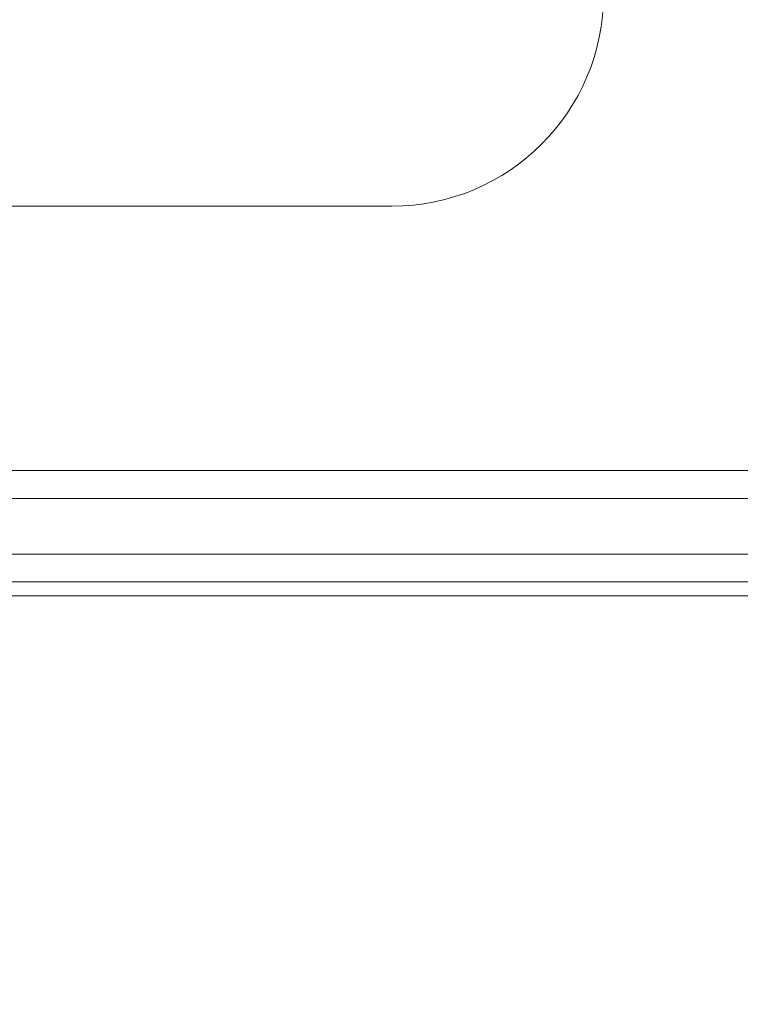
# Model space of a CAD drawing. Units: inches. Extents: x 2.25 to 9.72, y 1.04 to 8.25.
# Drawn here: x 4.02 to 4.16, y 7.32 to 7.5 of the extents above; entities that cross this region are included whole.
import ezdxf

# ---------------------------------------------------------------- set-up
doc = ezdxf.new("R2010")
doc.units = ezdxf.units.IN
doc.header["$MEASUREMENT"] = 0
doc.styles.add('SLDTEXTSTYLE0', font='TXT', dxfattribs={"width": 0.75})
doc.dimstyles.new('SLDDIMSTYLE1', dxfattribs={"dimtxt": 0.125, "dimasz": 0.13, "dimexe": 0, "dimexo": 0.0625, "dimgap": 0.03125, "dimtad": 0, "dimtih": 1, "dimtoh": 1, "dimdec": 3, "dimlfac": 24, "dimrnd": 1e-09, "dimzin": 12, "dimdsep": 46, "dimtxsty": 'SLDTEXTSTYLE0', "dimsah": 1, "dimcen": 0.09, "dimadec": 0, "dimazin": 3, "dimtfac": 1, "dimtdec": 3, "dimtofl": 0, "dimtmove": 0, "dimatfit": 3, "dimfxl": 0, "dimfrac": 2, "dimtolj": 1, "dimtzin": 12, "dimarcsym": 0})
doc.dimstyles.new('SLDDIMSTYLE6', dxfattribs={"dimtxt": 0.125, "dimasz": 0.13, "dimexe": 0, "dimexo": 0.0625, "dimgap": 0.03125, "dimtad": 0, "dimtih": 1, "dimtoh": 1, "dimdec": 3, "dimlfac": 24, "dimrnd": 1e-09, "dimzin": 12, "dimdsep": 46, "dimtxsty": 'SLDTEXTSTYLE0', "dimsah": 1, "dimcen": 0.09, "dimadec": 0, "dimazin": 3, "dimtfac": 1, "dimtdec": 3, "dimtmove": 0, "dimatfit": 0, "dimfxl": 0, "dimfrac": 2, "dimtolj": 1, "dimtzin": 12, "dimarcsym": 0})

# ---------------------------------------------------------------- blocks, each defined once
blk = doc.blocks.new('_D_10')
at = {"color": 7, "linetype": 'Continuous', "lineweight": 0}
for p, q in [((4.829742426311126, 8.004488206255019), (4.829742426311126, 8.254488206255019)), ((4.141516587426497, 8.004488206255019), (4.954742426311126, 8.004488206255019)), ((4.605058254093164, 7.394592372921686), (4.954742426311126, 7.394592372921686)), ((4.829742426311126, 7.394592372921686), (4.829742426311126, 7.144592372921686))]:
    blk.add_line(p, q, dxfattribs=at)
for points in [[(4.829742426311126, 8.004488206255019), (4.849742426311126, 8.13448820625502), (4.809742426311127, 8.13448820625502)], [(4.829742426311126, 7.394592372921686), (4.809742426311127, 7.264592372921686), (4.849742426311126, 7.264592372921686)]]:
    blk.add_solid(points, dxfattribs=at)
at = {"color": 7, "linetype": 'Continuous', "lineweight": 0, "insert": (4.575749383793761, 7.789279207967472), "char_height": 0.125, "attachment_point": 1, "style": 'SLDTEXTSTYLE0'}
blk.add_mtext('14.638', dxfattribs=at)
blk = doc.blocks.new('_D_11')
at = {"color": 7, "linetype": 'Continuous', "lineweight": 0}
for p, q in [((4.141516587426497, 8.004488206255019), (5.315187847269017, 8.004488206255019)), ((5.190187847269017, 8.004488206255019), (5.190187847269017, 7.168737825096258)), ((5.190187847269017, 6.376675706255019), (5.190187847269017, 6.970300319129926)), ((3.776933254093165, 6.376675706255019), (5.315187847269017, 6.376675706255019))]:
    blk.add_line(p, q, dxfattribs=at)
for points in [[(5.190187847269017, 8.004488206255019), (5.170187847269018, 7.874488206255019), (5.210187847269017, 7.874488206255019)], [(5.190187847269017, 6.376675706255019), (5.210187847269017, 6.506675706255018), (5.170187847269018, 6.506675706255018)]]:
    blk.add_solid(points, dxfattribs=at)
at = {"color": 7, "linetype": 'Continuous', "lineweight": 0, "insert": (4.936194804751652, 7.131433800351274), "char_height": 0.125, "attachment_point": 1, "style": 'SLDTEXTSTYLE0'}
blk.add_mtext('39.068', dxfattribs=at)

msp = doc.modelspace()

# ---------------------------------------------------------------- linework, layer by layer
at = {"color": 7, "linetype": 'Continuous', "lineweight": 15}
for p, q in [((4.009626324206101, 7.464904872921685), (4.091516587426497, 7.464904872921685)), ((2.976933254093164, 7.415425706255019), (4.476933254093164, 7.415425706255019)), ((4.476933254093164, 7.410217372921686), (2.976933254093164, 7.410217372921686)), ((2.976933254093164, 7.39980070625502), (4.476933254093164, 7.39980070625502)), ((4.476933254093164, 7.394592372921686), (2.976933254093164, 7.394592372921686)), ((4.476933254093164, 7.391988206255019), (2.976933254093164, 7.391988206255019))]:
    msp.add_line(p, q, dxfattribs=at)
msp.add_arc((4.091516587426497, 7.504488206255019), 0.03958333333333375, 270.0000000000008, 90, dxfattribs=at)

# ---------------------------------------------------------------- dimensions: what is measured, and where the dimension line sits
at = {"color": 7, "linetype": 'Continuous', "lineweight": 0}
for base, p1, p2, dimstyle, picture, middle in [((4.829742426311126, 7.394592372921686), (4.091516587426497, 8.004488206255019), (4.555058254093164, 7.394592372921686), 'SLDDIMSTYLE6', '_D_10', (4.829742426311126, 7.727364479729301)), ((5.190187847269018, 8.004488206255019), (3.726933254093165, 6.376675706255019), (4.091516587426497, 8.004488206255019), 'SLDDIMSTYLE1', '_D_11', (5.190187847269018, 7.069519072113103))]:
    dim = msp.add_linear_dim(base=base, p1=p1, p2=p2, angle=90.0000000000002, dimstyle=dimstyle, dxfattribs=at)
    dim.commit()
    dim.dimension.update_dxf_attribs({"geometry": picture, "text_midpoint": middle, "dimtype": 160})

doc.saveas('drawing.dxf')
